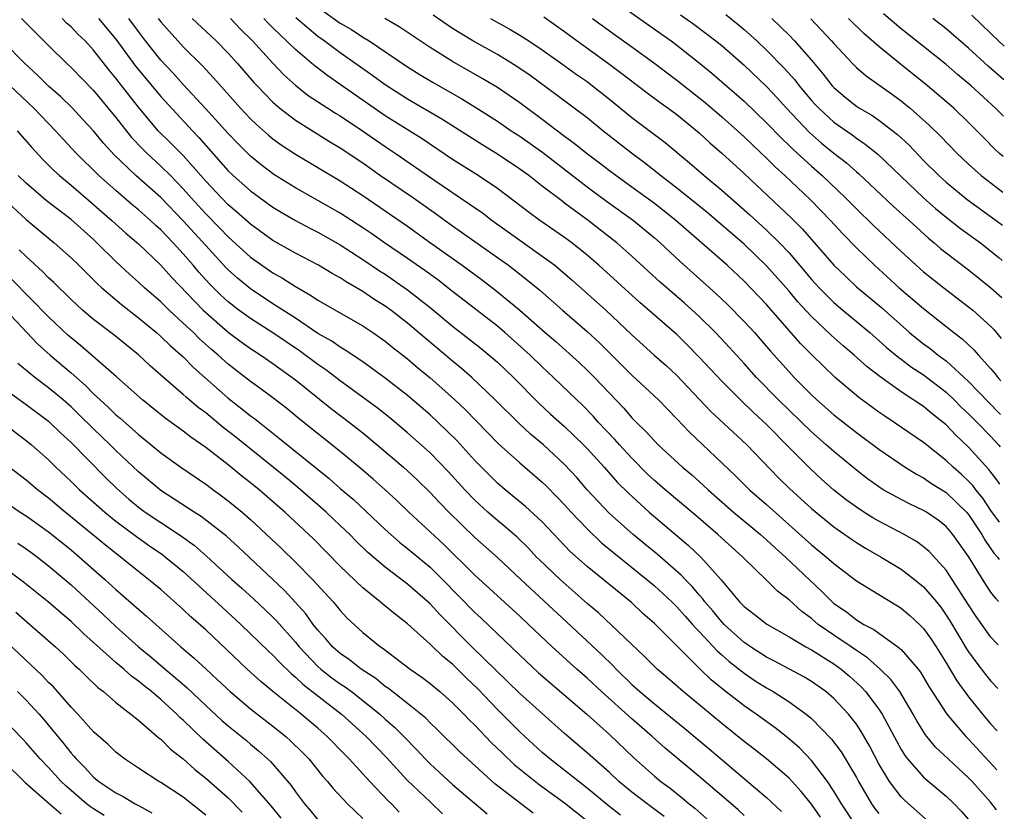
# Model space of a CAD drawing. Units: inches. Extents: x 2634000 to 2635334, y 1440000 to 1443000.
# Drawn here: x 2635222 to 2635310, y 1440606 to 1440677 of the extents above; entities that cross this region are included whole.
import ezdxf

# ---------------------------------------------------------------- set-up
doc = ezdxf.new("R2010")
doc.units = ezdxf.units.IN
doc.header["$MEASUREMENT"] = 0
doc.layers.add('LD26341440_2ft', color=17, linetype='Continuous')

msp = doc.modelspace()

# ---------------------------------------------------------------- linework, layer by layer
at = {"layer": 'LD26341440_2ft'}
for points, elevation in [([(2635276.094, 1440678.094), (2635280.497, 1440675), (2635281, 1440674.621), (2635283, 1440673.049), (2635284.128, 1440672.128), (2635287, 1440669.616), (2635289, 1440667.704), (2635290.32, 1440666.32), (2635291, 1440665.685), (2635291.341, 1440665.341), (2635293, 1440663.826), (2635293.949, 1440663), (2635296.044, 1440661), (2635297, 1440660.023), (2635298.542, 1440658.542), (2635301, 1440656.222), (2635302.325, 1440655), (2635303, 1440654.413), (2635304.784, 1440653), (2635307, 1440651.307), (2635307.373, 1440651), (2635309, 1440649.549), (2635309.267, 1440649.275), (2635309.921, 1440648.491)], 10742), ([(2635249, 1440677.999), (2635251, 1440676.594), (2635252.007, 1440676.007), (2635253, 1440675.348), (2635253.567, 1440675), (2635257, 1440672.691), (2635258.035, 1440672.035), (2635259.283, 1440671.283), (2635261.83, 1440669.83), (2635263.067, 1440669.067), (2635265, 1440667.837), (2635266.229, 1440667), (2635267, 1440666.498), (2635269.043, 1440665.043), (2635273, 1440661.998), (2635274.727, 1440660.727), (2635277.121, 1440659), (2635279, 1440657.452), (2635279.522, 1440657), (2635281.317, 1440655.317), (2635284.488, 1440652.489), (2635285.507, 1440651.508), (2635287, 1440650.005), (2635287.922, 1440649), (2635288.429, 1440648.429), (2635289.346, 1440647.347), (2635291, 1440645.494), (2635291.466, 1440645), (2635293, 1440643.451), (2635293.48, 1440643), (2635295, 1440641.66), (2635297, 1440640.084), (2635299, 1440638.601), (2635301.354, 1440637), (2635302.37, 1440636.37), (2635303, 1440636.048), (2635303.613, 1440635.614), (2635305, 1440634.754), (2635306.811, 1440633), (2635307, 1440632.775), (2635308.179, 1440631), (2635308.476, 1440630.476), (2635309.265, 1440629.35), (2635309.573, 1440628.974), (2635309.719, 1440628.765)], 10730), ([(2635309.788, 1440635.5), (2635309.615, 1440635.75), (2635308.805, 1440636.805), (2635307, 1440638.782), (2635305.861, 1440639.861), (2635305, 1440640.769), (2635304.726, 1440641), (2635303.755, 1440641.755), (2635303, 1440642.404), (2635301, 1440643.731), (2635299.083, 1440645.083), (2635297.954, 1440645.954), (2635296.811, 1440647), (2635295.831, 1440647.831), (2635294.77, 1440648.77), (2635293, 1440650.427), (2635291.769, 1440651.769), (2635291, 1440652.683), (2635289, 1440654.968), (2635287, 1440656.881), (2635283.699, 1440659.699), (2635282.597, 1440660.597), (2635281, 1440661.871), (2635279.535, 1440663), (2635278.13, 1440664.13), (2635276.945, 1440665), (2635274.393, 1440667), (2635273, 1440668.132), (2635270.225, 1440670.225), (2635267.916, 1440671.915), (2635266.731, 1440672.731), (2635265, 1440673.789), (2635262.818, 1440675), (2635261, 1440676.115), (2635259.287, 1440677.287)], 10734), ([(2635281.339, 1440677.339), (2635282.506, 1440676.506), (2635284.489, 1440675), (2635285, 1440674.583), (2635287, 1440672.848), (2635289, 1440670.935), (2635289.934, 1440669.934), (2635290.765, 1440669), (2635292.823, 1440666.823), (2635293.897, 1440665.897), (2635295, 1440665), (2635296.12, 1440664.12), (2635297, 1440663.333), (2635297.185, 1440663.185), (2635300.277, 1440660.277), (2635301.698, 1440659), (2635303.419, 1440657.419), (2635303.945, 1440657), (2635304.509, 1440656.51), (2635305, 1440656.119), (2635307, 1440654.599), (2635308.994, 1440653), (2635309.959, 1440652.118)], 10744), ([(2635285.36, 1440677.36), (2635286.465, 1440676.466), (2635287, 1440676.011), (2635288.123, 1440675), (2635289, 1440674.183), (2635290.576, 1440672.575), (2635291.518, 1440671.518), (2635291.913, 1440671), (2635293, 1440669.702), (2635293.332, 1440669.331), (2635293.642, 1440669), (2635295, 1440667.758), (2635296.617, 1440666.617), (2635297, 1440666.323), (2635297.8, 1440665.8), (2635298.906, 1440664.906), (2635303, 1440661.014), (2635304.069, 1440660.069), (2635305, 1440659.302), (2635306.285, 1440658.285), (2635308.057, 1440657), (2635309, 1440656.274), (2635309.712, 1440655.689), (2635309.993, 1440655.443)], 10746), ([(2635310.125, 1440668.296), (2635309.444, 1440668.986), (2635307.227, 1440671), (2635306.006, 1440672.007), (2635305, 1440672.893), (2635303, 1440674.511), (2635301, 1440676.068), (2635299.407, 1440677.407)], 10754), ([(2635307.285, 1440677.285), (2635309, 1440675.657), (2635309.692, 1440674.979), (2635310.189, 1440674.53)], 10758), ([(2635222.586, 1440677), (2635225, 1440674.589), (2635226.619, 1440673), (2635227, 1440672.643), (2635229, 1440670.568), (2635231, 1440668.171), (2635232.398, 1440666.398), (2635233.368, 1440665.368), (2635233.744, 1440665), (2635235, 1440663.848), (2635235.854, 1440663), (2635237, 1440661.819), (2635237.717, 1440661), (2635239, 1440659.591), (2635240.285, 1440658.285), (2635241, 1440657.529), (2635243, 1440655.72), (2635245, 1440654.317), (2635245.849, 1440653.849), (2635247, 1440653.107), (2635248.353, 1440652.353), (2635249, 1440651.9), (2635253, 1440649.595), (2635253.895, 1440649), (2635255, 1440648.23), (2635255.678, 1440647.678), (2635257, 1440646.652), (2635257.886, 1440645.886), (2635259, 1440644.958), (2635260.047, 1440644.047), (2635261.203, 1440643), (2635262.133, 1440642.134), (2635265.104, 1440639.103), (2635267, 1440637.384), (2635269, 1440635.686), (2635269.352, 1440635.352), (2635270.342, 1440634.342), (2635271, 1440633.654), (2635271.584, 1440633), (2635273, 1440631.505), (2635274.274, 1440630.274), (2635275.369, 1440629.369), (2635278.32, 1440627), (2635279, 1440626.423), (2635280.544, 1440625), (2635281, 1440624.556), (2635281.729, 1440623.729), (2635282.406, 1440623), (2635282.675, 1440622.676), (2635283, 1440622.366), (2635284.619, 1440620.62), (2635285, 1440620.293), (2635285.676, 1440619.676), (2635287, 1440618.636), (2635287.978, 1440617.978), (2635289, 1440617.329), (2635289.585, 1440617), (2635291, 1440616.098), (2635292.536, 1440615), (2635293, 1440614.609), (2635294.779, 1440612.78), (2635295.637, 1440611.637), (2635297, 1440609.346), (2635297.185, 1440609), (2635298.364, 1440607), (2635298.625, 1440606.625), (2635299, 1440606.149)], 10712), ([(2635303.428, 1440605.428), (2635301.309, 1440607.309), (2635301, 1440607.628), (2635299.942, 1440609), (2635299, 1440610.577), (2635298.17, 1440612.17), (2635297.439, 1440613.439), (2635297, 1440614.089), (2635296.295, 1440615), (2635295, 1440616.393), (2635294.29, 1440617), (2635293, 1440617.918), (2635292.329, 1440618.329), (2635289.716, 1440619.716), (2635289, 1440620.072), (2635287.567, 1440621), (2635287.238, 1440621.238), (2635287, 1440621.387), (2635285.21, 1440623), (2635285, 1440623.217), (2635284.198, 1440624.198), (2635283.502, 1440625), (2635283.298, 1440625.298), (2635283, 1440625.623), (2635282.371, 1440626.371), (2635281.736, 1440627), (2635281.387, 1440627.387), (2635279.246, 1440629.246), (2635278.154, 1440630.154), (2635277.1, 1440631), (2635275, 1440632.87), (2635273, 1440634.998), (2635272.083, 1440636.083), (2635271, 1440637.257), (2635269.107, 1440639), (2635267.96, 1440639.96), (2635266.918, 1440640.918), (2635264.817, 1440643), (2635262.719, 1440645), (2635261.804, 1440645.804), (2635261, 1440646.459), (2635260.368, 1440647), (2635258.526, 1440648.526), (2635257, 1440649.835), (2635255.492, 1440651), (2635255, 1440651.358), (2635253.989, 1440651.989), (2635253, 1440652.66), (2635251.519, 1440653.519), (2635251, 1440653.869), (2635250.274, 1440654.274), (2635249.058, 1440655), (2635247, 1440656.079), (2635245, 1440657.215), (2635243, 1440658.66), (2635241.763, 1440659.763), (2635241, 1440660.394), (2635240.4, 1440661), (2635239, 1440662.489), (2635237, 1440664.777), (2635235.898, 1440665.898), (2635234.777, 1440667), (2635233, 1440669.104), (2635231.289, 1440671.289), (2635231, 1440671.681), (2635230.391, 1440672.391), (2635229, 1440674.18), (2635228.245, 1440675), (2635227.615, 1440675.615), (2635227, 1440676.243), (2635226.595, 1440676.594), (2635226.195, 1440677)], 10714), ([(2635229.45, 1440677), (2635231, 1440675.144), (2635232.747, 1440672.747), (2635235, 1440670.05), (2635237.819, 1440667), (2635238.399, 1440666.399), (2635241, 1440663.423), (2635241.439, 1440663), (2635243, 1440661.624), (2635245, 1440660.184), (2635245.734, 1440659.733), (2635247, 1440659.007), (2635248.299, 1440658.299), (2635249, 1440657.948), (2635251, 1440656.813), (2635253, 1440655.523), (2635254.506, 1440654.506), (2635255, 1440654.2), (2635255.716, 1440653.716), (2635257, 1440652.826), (2635259, 1440651.226), (2635261, 1440649.567), (2635262.457, 1440648.457), (2635263.572, 1440647.572), (2635264.273, 1440647), (2635265, 1440646.356), (2635266.43, 1440645), (2635268.712, 1440642.712), (2635269.748, 1440641.747), (2635271, 1440640.623), (2635272.691, 1440639), (2635273, 1440638.678), (2635274.514, 1440637), (2635275.679, 1440635.679), (2635276.68, 1440634.68), (2635278.531, 1440633), (2635282.031, 1440630.031), (2635283.124, 1440629), (2635284.953, 1440626.953), (2635286.595, 1440625), (2635286.801, 1440624.801), (2635287, 1440624.579), (2635287.904, 1440623.904), (2635289.013, 1440623.013), (2635291, 1440621.896), (2635292.508, 1440621), (2635293, 1440620.739), (2635295, 1440619.477), (2635295.655, 1440619), (2635296.376, 1440618.376), (2635297.423, 1440617.423), (2635297.81, 1440617), (2635299, 1440615.454), (2635299.306, 1440615), (2635301, 1440611.85), (2635301.319, 1440611.319), (2635301.566, 1440611), (2635303, 1440609.379), (2635303.195, 1440609.195), (2635305, 1440607.674), (2635305.708, 1440607), (2635306.345, 1440606.345), (2635307, 1440605.62)], 10716), ([(2635309.491, 1440606.462), (2635309, 1440607.121), (2635307.312, 1440609), (2635307, 1440609.326), (2635305.184, 1440611), (2635304.063, 1440612.062), (2635303.159, 1440613.159), (2635302.397, 1440614.397), (2635302.073, 1440615), (2635300.873, 1440617), (2635300.077, 1440618.077), (2635299.128, 1440619), (2635298.006, 1440620.006), (2635297, 1440620.67), (2635296.54, 1440621), (2635295, 1440622.035), (2635293.601, 1440623), (2635293, 1440623.513), (2635292.14, 1440624.14), (2635291, 1440625.186), (2635289.963, 1440625.963), (2635289, 1440626.934), (2635287, 1440628.856), (2635286.867, 1440629), (2635284.648, 1440631), (2635282.695, 1440632.696), (2635279.964, 1440635), (2635279, 1440635.833), (2635278.394, 1440636.394), (2635277, 1440637.796), (2635275.885, 1440639), (2635275.473, 1440639.473), (2635274.028, 1440641), (2635273.546, 1440641.546), (2635272.55, 1440642.551), (2635272.071, 1440643), (2635270.019, 1440645), (2635269, 1440645.958), (2635267.923, 1440647), (2635265.669, 1440649), (2635265, 1440649.565), (2635261, 1440652.654), (2635259.691, 1440653.691), (2635258.537, 1440654.537), (2635257, 1440655.611), (2635254.946, 1440657), (2635253.805, 1440657.805), (2635253, 1440658.345), (2635251, 1440659.633), (2635247, 1440661.891), (2635245.088, 1440663.088), (2635243.952, 1440663.952), (2635243, 1440664.739), (2635241.862, 1440665.862), (2635241, 1440666.753), (2635238.986, 1440668.986), (2635237, 1440671.13), (2635236.111, 1440672.111), (2635235, 1440673.273), (2635233.636, 1440675), (2635233, 1440675.846), (2635232.163, 1440677)], 10718), ([(2635234.764, 1440677), (2635235, 1440676.688), (2635236.508, 1440675), (2635237, 1440674.461), (2635238.737, 1440672.737), (2635239, 1440672.442), (2635239.711, 1440671.711), (2635242.111, 1440669), (2635243, 1440668.066), (2635243.539, 1440667.539), (2635244.602, 1440666.602), (2635245, 1440666.276), (2635245.733, 1440665.733), (2635247, 1440664.893), (2635249, 1440663.722), (2635251, 1440662.525), (2635253, 1440661.215), (2635255, 1440659.864), (2635257, 1440658.475), (2635259.032, 1440657), (2635261.874, 1440655), (2635263.669, 1440653.669), (2635265, 1440652.642), (2635267, 1440650.992), (2635269.274, 1440649), (2635270.206, 1440648.206), (2635272.308, 1440646.308), (2635273, 1440645.65), (2635273.653, 1440645), (2635276.266, 1440642.266), (2635277, 1440641.415), (2635277.407, 1440641), (2635278.22, 1440640.22), (2635279, 1440639.342), (2635279.339, 1440639), (2635281.497, 1440637), (2635282.323, 1440636.323), (2635283.386, 1440635.386), (2635283.787, 1440635), (2635286.046, 1440633), (2635288.471, 1440631), (2635289, 1440630.537), (2635289.786, 1440629.786), (2635290.676, 1440629), (2635293.935, 1440625.934), (2635294.844, 1440625), (2635295, 1440624.867), (2635296.109, 1440624.109), (2635297, 1440623.403), (2635297.264, 1440623.264), (2635297.659, 1440623), (2635298.55, 1440622.55), (2635299, 1440622.204), (2635300.711, 1440621), (2635301, 1440620.756), (2635302.512, 1440619), (2635302.728, 1440618.728), (2635303.472, 1440617.472), (2635305.056, 1440615), (2635306.753, 1440613), (2635307, 1440612.754), (2635309.527, 1440610.036)], 10720), ([(2635237.796, 1440677), (2635239.925, 1440675), (2635241, 1440673.918), (2635241.846, 1440673), (2635243.308, 1440671.308), (2635243.596, 1440671), (2635245, 1440669.533), (2635245.606, 1440669), (2635247, 1440667.925), (2635250.045, 1440666.045), (2635251, 1440665.485), (2635253, 1440664.124), (2635254.595, 1440663), (2635257.537, 1440661), (2635259.561, 1440659.561), (2635261, 1440658.505), (2635263, 1440657.124), (2635265, 1440655.708), (2635265.981, 1440655), (2635267.69, 1440653.69), (2635268.79, 1440652.79), (2635270.812, 1440651), (2635273, 1440649.104), (2635274.093, 1440648.093), (2635277, 1440645.203), (2635279.364, 1440643), (2635280.165, 1440642.165), (2635281, 1440641.324), (2635282.127, 1440640.127), (2635286.237, 1440636.237), (2635287.48, 1440635), (2635289, 1440633.68), (2635293, 1440630.092), (2635294.346, 1440629), (2635295, 1440628.417), (2635297, 1440626.892), (2635299, 1440625.645), (2635300.663, 1440624.663), (2635301, 1440624.446), (2635301.776, 1440623.776), (2635302.631, 1440623), (2635303, 1440622.634), (2635303.667, 1440621.667), (2635304.101, 1440621), (2635305, 1440619.557), (2635305.955, 1440617.955), (2635307, 1440616.53), (2635308.24, 1440615), (2635309, 1440614.111), (2635309.563, 1440613.496)], 10722), ([(2635241.206, 1440677), (2635242.085, 1440676.085), (2635243.181, 1440675), (2635245, 1440673.02), (2635245.98, 1440671.98), (2635247.027, 1440671.027), (2635248.146, 1440670.146), (2635249.881, 1440669), (2635250.565, 1440668.565), (2635251, 1440668.31), (2635252.971, 1440667), (2635255, 1440665.591), (2635255.895, 1440665), (2635259.435, 1440662.565), (2635262.494, 1440660.494), (2635263.663, 1440659.663), (2635264.542, 1440659), (2635267, 1440657.228), (2635269, 1440655.827), (2635270.121, 1440655), (2635270.609, 1440654.608), (2635271.682, 1440653.682), (2635274.684, 1440651), (2635277, 1440648.792), (2635278.978, 1440647), (2635280.056, 1440646.056), (2635281, 1440645.176), (2635284.01, 1440642.011), (2635287.232, 1440639), (2635290.065, 1440636.064), (2635291.073, 1440635.073), (2635293, 1440633.319), (2635295, 1440631.689), (2635296.582, 1440630.581), (2635297, 1440630.293), (2635297.801, 1440629.801), (2635299.198, 1440629), (2635301, 1440627.92), (2635302.195, 1440627), (2635303, 1440626.341), (2635304.131, 1440625), (2635304.516, 1440624.516), (2635305, 1440623.83), (2635305.325, 1440623.325), (2635306.82, 1440620.82), (2635307, 1440620.545), (2635307.653, 1440619.653), (2635308.525, 1440618.525), (2635309, 1440617.936), (2635309.602, 1440617.291)], 10724), ([(2635309.641, 1440621.173), (2635309.477, 1440621.346), (2635309, 1440621.87), (2635307.686, 1440623.686), (2635307, 1440624.724), (2635305.55, 1440627), (2635305, 1440627.824), (2635303.491, 1440629.491), (2635303, 1440629.902), (2635302.371, 1440630.371), (2635301.275, 1440631), (2635299, 1440632.187), (2635298.483, 1440632.483), (2635297.669, 1440633), (2635297, 1440633.437), (2635296.097, 1440634.097), (2635294.973, 1440635), (2635293.921, 1440635.922), (2635292.878, 1440636.878), (2635291, 1440638.754), (2635289, 1440640.807), (2635287.856, 1440641.856), (2635286.672, 1440643), (2635285, 1440644.661), (2635283, 1440646.813), (2635281.921, 1440647.922), (2635281, 1440648.835), (2635277.692, 1440651.692), (2635274.048, 1440655), (2635273, 1440655.898), (2635271.626, 1440657), (2635271, 1440657.47), (2635268.774, 1440659), (2635267.753, 1440659.753), (2635266.626, 1440660.626), (2635265, 1440661.85), (2635263.3, 1440663), (2635261, 1440664.442), (2635258.285, 1440666.285), (2635255, 1440668.327), (2635254.011, 1440669), (2635251, 1440671.12), (2635249.883, 1440671.883), (2635248.75, 1440672.75), (2635248.47, 1440673), (2635247, 1440674.229), (2635245, 1440676.163), (2635244.58, 1440676.58), (2635244.193, 1440677)], 10726), ([(2635309.681, 1440625.038), (2635309.441, 1440625.301), (2635309, 1440625.878), (2635308.542, 1440626.542), (2635307, 1440629.033), (2635305.615, 1440631), (2635305, 1440631.729), (2635304.293, 1440632.294), (2635303.259, 1440633), (2635303, 1440633.16), (2635301.744, 1440633.744), (2635301, 1440634.122), (2635299.402, 1440635), (2635299, 1440635.248), (2635297.983, 1440635.983), (2635297, 1440636.734), (2635295, 1440638.391), (2635294.324, 1440639), (2635293, 1440640.152), (2635290.074, 1440643), (2635288.113, 1440645), (2635287, 1440646.243), (2635285.681, 1440647.681), (2635284.443, 1440649), (2635283, 1440650.432), (2635281.659, 1440651.659), (2635279.505, 1440653.505), (2635277, 1440655.804), (2635275.65, 1440657), (2635275, 1440657.514), (2635273.094, 1440659), (2635271.871, 1440659.871), (2635271, 1440660.553), (2635270.735, 1440660.735), (2635269, 1440662.059), (2635267.796, 1440663), (2635267, 1440663.582), (2635265, 1440664.916), (2635263.695, 1440665.695), (2635260.04, 1440668.04), (2635257, 1440669.805), (2635255, 1440671.081), (2635253.902, 1440671.902), (2635251, 1440673.944), (2635249.572, 1440675), (2635249, 1440675.405), (2635247.047, 1440677.047)], 10728), ([(2635309.753, 1440632.108), (2635309, 1440633.159), (2635308.26, 1440634.26), (2635307.643, 1440635), (2635307.373, 1440635.373), (2635307, 1440635.761), (2635306.365, 1440636.365), (2635305.633, 1440637), (2635305, 1440637.613), (2635303, 1440639.208), (2635300.368, 1440641), (2635299.54, 1440641.54), (2635299, 1440641.915), (2635297.217, 1440643.217), (2635295.119, 1440645), (2635293.027, 1440647.027), (2635292.029, 1440648.029), (2635289, 1440651.507), (2635287, 1440653.597), (2635285.494, 1440655), (2635280.906, 1440659), (2635279, 1440660.5), (2635277, 1440661.976), (2635275.567, 1440663), (2635275, 1440663.425), (2635274.109, 1440664.109), (2635272.902, 1440665), (2635271.859, 1440665.859), (2635271, 1440666.488), (2635269, 1440667.995), (2635267, 1440669.469), (2635265, 1440670.855), (2635263.659, 1440671.659), (2635261, 1440673.155), (2635259, 1440674.425), (2635256.249, 1440676.249), (2635254.972, 1440677)], 10732), ([(2635264.398, 1440677), (2635266.064, 1440676.064), (2635267, 1440675.51), (2635267.803, 1440675), (2635269, 1440674.211), (2635270.728, 1440673), (2635272.037, 1440672.037), (2635273, 1440671.368), (2635273.495, 1440671), (2635275, 1440669.807), (2635277, 1440668.187), (2635279.955, 1440665.954), (2635282.136, 1440664.136), (2635283.437, 1440663), (2635285, 1440661.708), (2635287.505, 1440659.506), (2635289, 1440658.134), (2635290.16, 1440657), (2635291, 1440656.102), (2635292.431, 1440654.431), (2635293, 1440653.744), (2635293.353, 1440653.353), (2635293.674, 1440653), (2635295, 1440651.676), (2635295.792, 1440651), (2635298.208, 1440649), (2635299, 1440648.311), (2635299.687, 1440647.687), (2635300.781, 1440646.781), (2635301, 1440646.633), (2635301.93, 1440645.93), (2635303, 1440645.229), (2635305, 1440643.681), (2635305.718, 1440643), (2635306.357, 1440642.357), (2635307, 1440641.754), (2635307.762, 1440641), (2635309, 1440639.735), (2635309.704, 1440638.971), (2635309.822, 1440638.827)], 10736), ([(2635269.141, 1440677.141), (2635271, 1440675.831), (2635272.12, 1440675), (2635274.898, 1440673), (2635276.105, 1440672.105), (2635278.36, 1440670.36), (2635279.509, 1440669.509), (2635280.236, 1440669), (2635281, 1440668.435), (2635283, 1440666.811), (2635283.93, 1440665.93), (2635285, 1440664.995), (2635287, 1440663.17), (2635290.194, 1440660.194), (2635291.211, 1440659.211), (2635292.212, 1440658.211), (2635295, 1440655.015), (2635296.018, 1440654.018), (2635297, 1440653.094), (2635299.23, 1440651.229), (2635301.743, 1440649), (2635302.434, 1440648.434), (2635303, 1440647.996), (2635303.581, 1440647.581), (2635304.295, 1440647), (2635305, 1440646.476), (2635307, 1440644.64), (2635309.739, 1440641.836), (2635309.852, 1440641.716)], 10738), ([(2635273.49, 1440677), (2635275.525, 1440675.525), (2635277, 1440674.487), (2635279.039, 1440673), (2635281, 1440671.51), (2635283.518, 1440669.518), (2635285, 1440668.237), (2635286.392, 1440667), (2635287, 1440666.442), (2635287.729, 1440665.728), (2635289, 1440664.541), (2635289.767, 1440663.766), (2635290.621, 1440663), (2635292.875, 1440660.875), (2635293.864, 1440659.864), (2635294.681, 1440659), (2635295.791, 1440657.791), (2635297, 1440656.563), (2635298.63, 1440655), (2635300.831, 1440653), (2635303, 1440651.139), (2635305.696, 1440649), (2635306.443, 1440648.443), (2635307.473, 1440647.473), (2635307.886, 1440647), (2635309, 1440645.787), (2635309.344, 1440645.371), (2635309.637, 1440644.975), (2635309.883, 1440644.709)], 10740), ([(2635289.468, 1440677), (2635291, 1440675.517), (2635291.494, 1440675), (2635293, 1440673.274), (2635294.046, 1440672.046), (2635294.851, 1440671), (2635295, 1440670.837), (2635295.996, 1440669.995), (2635297, 1440669.191), (2635297.292, 1440669), (2635298.373, 1440668.373), (2635299, 1440667.936), (2635300.668, 1440666.668), (2635301.702, 1440665.702), (2635303, 1440664.35), (2635304.349, 1440663), (2635305, 1440662.411), (2635306.864, 1440660.864), (2635309.466, 1440658.984), (2635310.025, 1440658.567)], 10748), ([(2635292.954, 1440676.954), (2635294.795, 1440675), (2635295, 1440674.755), (2635296.645, 1440673), (2635297, 1440672.642), (2635297.875, 1440671.875), (2635300.217, 1440670.217), (2635301, 1440669.653), (2635301.363, 1440669.363), (2635301.797, 1440669), (2635303.494, 1440667.494), (2635304.504, 1440666.504), (2635305.956, 1440665), (2635307, 1440664.01), (2635308.131, 1440663), (2635309.792, 1440661.721), (2635310.055, 1440661.527)], 10750), ([(2635310.088, 1440664.692), (2635309.76, 1440664.976), (2635309.378, 1440665.332), (2635308.352, 1440666.352), (2635307, 1440667.733), (2635305.688, 1440669), (2635303.338, 1440671), (2635300.929, 1440672.929), (2635299, 1440674.5), (2635297.668, 1440675.668), (2635296.306, 1440677)], 10752), ([(2635310.158, 1440671.528), (2635309.898, 1440671.746), (2635308.746, 1440672.746), (2635307, 1440674.346), (2635305, 1440676.089), (2635303.825, 1440677)], 10756), ([(2635297, 1440604.973), (2635295.674, 1440607), (2635295, 1440608.14), (2635294.426, 1440609), (2635293, 1440610.878), (2635291.962, 1440611.963), (2635290.898, 1440612.897), (2635289.774, 1440613.774), (2635288.084, 1440615), (2635287, 1440615.741), (2635285.161, 1440617.161), (2635284.062, 1440618.062), (2635283.043, 1440619.043), (2635279, 1440623.086), (2635277.979, 1440623.979), (2635276.947, 1440624.947), (2635273, 1440628.169), (2635271.504, 1440629.504), (2635269, 1440632.146), (2635267.512, 1440633.512), (2635265.692, 1440635), (2635265, 1440635.594), (2635263, 1440637.615), (2635261.38, 1440639.379), (2635259.734, 1440641), (2635259, 1440641.677), (2635257, 1440643.397), (2635255, 1440644.944), (2635253, 1440646.39), (2635251.446, 1440647.446), (2635251, 1440647.694), (2635250.234, 1440648.234), (2635249, 1440648.925), (2635247, 1440650.274), (2635245, 1440651.576), (2635243, 1440652.902), (2635241.844, 1440653.844), (2635241, 1440654.598), (2635240.799, 1440654.799), (2635239, 1440656.754), (2635237, 1440658.977), (2635235, 1440661.046), (2635232.776, 1440663), (2635230.856, 1440664.856), (2635229.898, 1440665.898), (2635229, 1440666.986), (2635228.034, 1440668.034), (2635227.118, 1440669), (2635226.052, 1440670.052), (2635225, 1440670.976), (2635223.989, 1440671.989), (2635222.875, 1440673), (2635221, 1440674.885)], 10710), ([(2635293.808, 1440605.808), (2635293, 1440606.959), (2635292.095, 1440608.095), (2635291, 1440609.288), (2635289.001, 1440611.001), (2635287.881, 1440611.881), (2635287, 1440612.549), (2635285, 1440614.164), (2635281.554, 1440617), (2635280.191, 1440618.191), (2635279.239, 1440619), (2635278.123, 1440620.123), (2635274.01, 1440624.011), (2635273, 1440624.866), (2635270.586, 1440627), (2635268.752, 1440628.752), (2635268.504, 1440629), (2635267.78, 1440629.78), (2635266.761, 1440630.761), (2635265.697, 1440631.697), (2635265, 1440632.247), (2635264.146, 1440633), (2635263, 1440634.064), (2635262.097, 1440635), (2635260.612, 1440636.613), (2635259, 1440638.276), (2635257, 1440640.079), (2635255.407, 1440641.407), (2635254.294, 1440642.294), (2635251, 1440644.702), (2635249.697, 1440645.697), (2635249, 1440646.164), (2635247.372, 1440647.372), (2635245, 1440648.976), (2635243, 1440650.249), (2635241.97, 1440651), (2635241, 1440651.752), (2635240.343, 1440652.343), (2635239.339, 1440653.339), (2635238.387, 1440654.387), (2635237.883, 1440655), (2635237, 1440656.029), (2635236.107, 1440657), (2635235, 1440658.156), (2635234.55, 1440658.55), (2635234.078, 1440659), (2635233, 1440659.956), (2635232.426, 1440660.426), (2635231, 1440661.654), (2635229.489, 1440663), (2635227.461, 1440665), (2635226.273, 1440666.273), (2635225.621, 1440667), (2635223.68, 1440669), (2635221, 1440671.517)], 10708), ([(2635222.202, 1440667), (2635223.505, 1440665.505), (2635224.461, 1440664.461), (2635225, 1440663.937), (2635225.461, 1440663.461), (2635225.964, 1440663), (2635227, 1440662.143), (2635229, 1440660.432), (2635229.757, 1440659.757), (2635230.64, 1440659), (2635231.873, 1440657.873), (2635233, 1440656.9), (2635235, 1440655), (2635235.94, 1440653.94), (2635238.771, 1440651), (2635239, 1440650.784), (2635241, 1440649.05), (2635242.17, 1440648.17), (2635243, 1440647.586), (2635243.917, 1440647), (2635245, 1440646.254), (2635247, 1440644.806), (2635250.218, 1440642.218), (2635251.825, 1440641), (2635253, 1440640.069), (2635254.295, 1440639), (2635256.648, 1440637), (2635257, 1440636.685), (2635257.865, 1440635.865), (2635259, 1440634.759), (2635259.851, 1440633.851), (2635260.686, 1440633), (2635263, 1440630.748), (2635265, 1440628.956), (2635267.088, 1440627), (2635271.202, 1440623.202), (2635274.297, 1440620.298), (2635275.309, 1440619.309), (2635275.595, 1440619), (2635277, 1440617.647), (2635277.713, 1440617), (2635279, 1440615.914), (2635281.71, 1440613.709), (2635283, 1440612.637), (2635283.893, 1440611.893), (2635285.443, 1440610.557), (2635289, 1440607.575), (2635290.318, 1440606.318)], 10706), ([(2635287, 1440605.95), (2635286.459, 1440606.459), (2635285.4, 1440607.4), (2635283, 1440609.441), (2635279.954, 1440611.955), (2635278.799, 1440613), (2635277, 1440614.568), (2635274.282, 1440617), (2635273, 1440618.207), (2635272.092, 1440619), (2635269.883, 1440621), (2635267.789, 1440623), (2635267, 1440623.734), (2635263, 1440627.397), (2635260.18, 1440630.18), (2635257.122, 1440633), (2635256.036, 1440634.036), (2635255, 1440634.996), (2635253.939, 1440635.939), (2635252.868, 1440636.869), (2635251, 1440638.413), (2635247.325, 1440641.325), (2635246.228, 1440642.228), (2635245, 1440643.18), (2635243.96, 1440643.96), (2635243, 1440644.635), (2635241, 1440646.185), (2635240.11, 1440647), (2635239.51, 1440647.51), (2635238.456, 1440648.456), (2635237.909, 1440649), (2635237, 1440649.855), (2635235.741, 1440651), (2635235, 1440651.73), (2635233.534, 1440653), (2635233, 1440653.503), (2635232.209, 1440654.209), (2635231, 1440655.336), (2635229.312, 1440657), (2635229, 1440657.289), (2635227, 1440659.069), (2635225.9, 1440659.9), (2635224.783, 1440660.783), (2635223, 1440662.31), (2635222.297, 1440663)], 10704), ([(2635221, 1440660.933), (2635223, 1440659.074), (2635225.506, 1440657), (2635227, 1440655.678), (2635227.707, 1440655), (2635229.358, 1440653.358), (2635229.752, 1440653), (2635231.497, 1440651.497), (2635233, 1440650.326), (2635234.617, 1440649), (2635235, 1440648.669), (2635235.84, 1440647.84), (2635237, 1440646.84), (2635237.906, 1440645.906), (2635241, 1440643.155), (2635242.218, 1440642.219), (2635243, 1440641.578), (2635243.338, 1440641.337), (2635245.574, 1440639.574), (2635250.002, 1440636.002), (2635251, 1440635.119), (2635252.142, 1440634.142), (2635255, 1440631.454), (2635255.505, 1440631), (2635256.306, 1440630.306), (2635257, 1440629.771), (2635259, 1440628.09), (2635260.11, 1440627), (2635263, 1440624.052), (2635263.547, 1440623.546), (2635265, 1440622.149), (2635265.6, 1440621.6), (2635267, 1440620.249), (2635268.681, 1440618.681), (2635272.965, 1440615), (2635275, 1440613.188), (2635277.136, 1440611.136), (2635279, 1440609.468), (2635279.564, 1440609), (2635280.395, 1440608.394), (2635281.506, 1440607.506), (2635282.109, 1440607), (2635282.608, 1440606.608), (2635283.677, 1440605.677)], 10702), ([(2635279.86, 1440605.86), (2635278.344, 1440607), (2635277, 1440608.045), (2635275.834, 1440609), (2635275, 1440609.785), (2635273, 1440611.562), (2635271, 1440613.269), (2635267, 1440616.836), (2635262.734, 1440621), (2635259.874, 1440623.874), (2635259, 1440624.833), (2635257, 1440626.585), (2635255, 1440628.081), (2635253.427, 1440629.428), (2635252.411, 1440630.411), (2635251.837, 1440631), (2635251, 1440631.802), (2635249.727, 1440633), (2635249, 1440633.64), (2635247.204, 1440635.204), (2635246.113, 1440636.112), (2635241.679, 1440639.679), (2635240.554, 1440640.555), (2635239, 1440641.852), (2635238.338, 1440642.338), (2635237.254, 1440643.254), (2635237, 1440643.498), (2635235.236, 1440645), (2635234.048, 1440646.048), (2635233, 1440647.033), (2635230.81, 1440648.81), (2635229, 1440650.184), (2635228.036, 1440651), (2635227, 1440651.951), (2635225.47, 1440653.47), (2635225, 1440653.896), (2635224.46, 1440654.46), (2635223, 1440655.771), (2635222.39, 1440656.39)], 10700), ([(2635275.982, 1440605.982), (2635274.866, 1440606.866), (2635273, 1440608.405), (2635269.671, 1440611), (2635269, 1440611.582), (2635267.44, 1440613), (2635267, 1440613.406), (2635265, 1440615.401), (2635263.246, 1440617.246), (2635262.226, 1440618.226), (2635261, 1440619.44), (2635260.14, 1440620.14), (2635259.117, 1440621.117), (2635259, 1440621.245), (2635257, 1440623.049), (2635255.894, 1440623.894), (2635254.797, 1440624.796), (2635254.569, 1440625), (2635253, 1440626.251), (2635251, 1440628.194), (2635248.609, 1440630.609), (2635248.206, 1440631), (2635246.051, 1440633), (2635243.768, 1440635), (2635243, 1440635.627), (2635242.219, 1440636.219), (2635241, 1440637.221), (2635239, 1440638.76), (2635237.681, 1440639.681), (2635237, 1440640.229), (2635235.39, 1440641.39), (2635233.365, 1440643), (2635231.051, 1440645.051), (2635227.851, 1440647.851), (2635227, 1440648.528), (2635226.75, 1440648.75), (2635225, 1440650.421), (2635221.734, 1440653.734)], 10698), ([(2635221.177, 1440651), (2635224.01, 1440648.01), (2635225.138, 1440647), (2635227, 1440645.405), (2635228.283, 1440644.283), (2635229, 1440643.556), (2635229.591, 1440643), (2635230.334, 1440642.334), (2635231, 1440641.675), (2635231.37, 1440641.37), (2635233, 1440639.917), (2635234.152, 1440639), (2635235, 1440638.295), (2635236.786, 1440637), (2635239, 1440635.48), (2635241, 1440634.022), (2635242.243, 1440633), (2635243, 1440632.344), (2635245.767, 1440629.767), (2635247, 1440628.55), (2635248.521, 1440627), (2635250.363, 1440625), (2635250.661, 1440624.661), (2635251, 1440624.226), (2635251.592, 1440623.592), (2635253, 1440622.285), (2635254.571, 1440621), (2635254.832, 1440620.832), (2635257.215, 1440619), (2635258.282, 1440618.282), (2635259, 1440617.731), (2635259.877, 1440617), (2635261, 1440616.018), (2635262.017, 1440615), (2635262.495, 1440614.496), (2635263, 1440614.008), (2635264.463, 1440612.463), (2635265.477, 1440611.477), (2635266.512, 1440610.513), (2635268.726, 1440608.726), (2635271, 1440607.079), (2635273, 1440605.485)], 10696), ([(2635268.179, 1440606.179), (2635264.789, 1440608.789), (2635262.327, 1440611), (2635261.646, 1440611.646), (2635259.635, 1440613.635), (2635259, 1440614.228), (2635258.622, 1440614.623), (2635258.183, 1440615), (2635257, 1440615.945), (2635255.283, 1440617.283), (2635255, 1440617.466), (2635254.158, 1440618.158), (2635252.853, 1440619), (2635251.828, 1440619.828), (2635251, 1440620.392), (2635250.316, 1440621), (2635249.716, 1440621.716), (2635249, 1440622.486), (2635248.59, 1440623), (2635247.926, 1440623.926), (2635246.021, 1440626.021), (2635245, 1440627.007), (2635241.899, 1440629.899), (2635240.851, 1440630.851), (2635238.602, 1440632.602), (2635237.961, 1440633), (2635237.394, 1440633.394), (2635235, 1440634.929), (2635233, 1440636.579), (2635231, 1440638.482), (2635230.485, 1440639), (2635229, 1440640.427), (2635227.706, 1440641.706), (2635227, 1440642.376), (2635226.289, 1440643), (2635225, 1440644.092), (2635223.779, 1440645), (2635222.26, 1440646.26)], 10694), ([(2635221.59, 1440643.59), (2635223, 1440642.598), (2635225, 1440641.094), (2635225.107, 1440641), (2635226.066, 1440640.066), (2635227, 1440639.215), (2635230.079, 1440636.079), (2635231.095, 1440635.096), (2635232.157, 1440634.157), (2635233, 1440633.454), (2635233.611, 1440633), (2635235, 1440632.064), (2635236.853, 1440630.853), (2635238.014, 1440630.014), (2635239.084, 1440629.084), (2635241.32, 1440627), (2635242.218, 1440626.218), (2635243.272, 1440625.272), (2635244.306, 1440624.306), (2635245, 1440623.633), (2635245.313, 1440623.313), (2635247, 1440621.411), (2635247.333, 1440621), (2635249, 1440619.247), (2635249.278, 1440619), (2635250.245, 1440618.245), (2635251, 1440617.7), (2635251.426, 1440617.426), (2635251.989, 1440617), (2635253, 1440616.219), (2635254.525, 1440615), (2635255, 1440614.562), (2635255.833, 1440613.833), (2635256.665, 1440613), (2635257.809, 1440611.809), (2635258.557, 1440611), (2635259, 1440610.553), (2635261, 1440608.725), (2635264.096, 1440606.096)], 10692), ([(2635220.895, 1440641), (2635223, 1440639.398), (2635223.476, 1440639), (2635225, 1440637.649), (2635225.659, 1440637), (2635227, 1440635.736), (2635227.746, 1440635), (2635230.007, 1440633), (2635231, 1440632.2), (2635232.824, 1440630.824), (2635233.993, 1440629.993), (2635235.183, 1440629.183), (2635235.425, 1440629), (2635237, 1440627.703), (2635240.488, 1440624.488), (2635242.145, 1440623), (2635244.615, 1440620.615), (2635245, 1440620.265), (2635245.599, 1440619.599), (2635246.61, 1440618.609), (2635247, 1440618.296), (2635247.654, 1440617.653), (2635251.116, 1440615), (2635253.316, 1440613), (2635255.116, 1440611.117), (2635257, 1440609.081), (2635259, 1440607.168), (2635260.123, 1440606.123)], 10690), ([(2635256.258, 1440606.257), (2635255.576, 1440607), (2635255.282, 1440607.282), (2635253.647, 1440609), (2635251.789, 1440611), (2635251.392, 1440611.393), (2635249.84, 1440613), (2635249, 1440613.737), (2635247.504, 1440615), (2635244.981, 1440617), (2635243.903, 1440617.903), (2635242.701, 1440619), (2635239, 1440622.507), (2635237.68, 1440623.681), (2635237, 1440624.337), (2635235, 1440626.106), (2635233.911, 1440627), (2635233, 1440627.702), (2635230.062, 1440630.062), (2635226.467, 1440633), (2635225, 1440634.255), (2635224.012, 1440635), (2635223, 1440635.843), (2635221.471, 1440637)], 10688), ([(2635221, 1440634.009), (2635222.477, 1440633), (2635223, 1440632.665), (2635225, 1440631.239), (2635227, 1440629.634), (2635227.76, 1440629), (2635230.008, 1440627), (2635231, 1440626.094), (2635233.74, 1440623.74), (2635236.788, 1440621), (2635237.985, 1440619.985), (2635239.038, 1440619), (2635240.067, 1440618.067), (2635241.183, 1440617), (2635243, 1440615.468), (2635245, 1440613.916), (2635246.143, 1440613), (2635246.595, 1440612.595), (2635247.603, 1440611.603), (2635248.187, 1440611), (2635249.447, 1440609.447), (2635249.856, 1440609), (2635250.368, 1440608.369), (2635251.653, 1440607), (2635253, 1440605.694)], 10686), ([(2635222.244, 1440630.244), (2635223, 1440629.73), (2635223.422, 1440629.422), (2635224, 1440629), (2635225, 1440628.223), (2635226.455, 1440627), (2635227, 1440626.53), (2635229.876, 1440623.876), (2635231, 1440622.808), (2635233.002, 1440621), (2635234.101, 1440620.101), (2635235.386, 1440619), (2635236.272, 1440618.272), (2635237.338, 1440617.338), (2635239, 1440615.765), (2635240.442, 1440614.442), (2635241, 1440613.953), (2635242.633, 1440612.632), (2635243, 1440612.312), (2635243.723, 1440611.723), (2635244.769, 1440610.769), (2635246.624, 1440608.624), (2635247, 1440608.061), (2635247.798, 1440607), (2635248.36, 1440606.36), (2635249, 1440605.575)], 10684), ([(2635245.718, 1440605.718), (2635244.825, 1440606.825), (2635242.937, 1440609), (2635241, 1440610.769), (2635238.751, 1440612.751), (2635237, 1440614.449), (2635236.704, 1440614.704), (2635236.422, 1440615), (2635235, 1440616.29), (2635234.159, 1440617), (2635233.508, 1440617.508), (2635233, 1440617.941), (2635232.379, 1440618.379), (2635231.7, 1440619), (2635231, 1440619.588), (2635228.153, 1440622.153), (2635227, 1440623.254), (2635226.05, 1440624.05), (2635224.983, 1440624.983), (2635222.772, 1440626.772), (2635221, 1440628.078)], 10682), ([(2635222.072, 1440624.072), (2635223.318, 1440623), (2635225.614, 1440621), (2635226.333, 1440620.333), (2635227.341, 1440619.34), (2635227.732, 1440619), (2635228.364, 1440618.364), (2635229.381, 1440617.381), (2635229.89, 1440617), (2635231, 1440616.036), (2635232.333, 1440615), (2635233, 1440614.461), (2635234.863, 1440612.863), (2635235, 1440612.766), (2635235.872, 1440611.873), (2635237, 1440610.998), (2635238.048, 1440610.048), (2635239, 1440609.3), (2635241, 1440607.536), (2635242.257, 1440606.257)], 10680), ([(2635239, 1440605.998), (2635237, 1440607.585), (2635235, 1440608.911), (2635234.839, 1440609), (2635233, 1440610.186), (2635231.77, 1440611), (2635231, 1440611.602), (2635230.296, 1440612.296), (2635229, 1440613.423), (2635227.604, 1440615), (2635227, 1440615.63), (2635225.425, 1440617.425), (2635225, 1440617.829), (2635224.434, 1440618.434), (2635221.347, 1440621.347)], 10678), ([(2635222.233, 1440617), (2635223, 1440616.234), (2635224.147, 1440615), (2635224.545, 1440614.544), (2635226.349, 1440612.349), (2635227, 1440611.505), (2635227.246, 1440611.246), (2635227.444, 1440611), (2635228.233, 1440610.232), (2635229, 1440609.393), (2635229.474, 1440609), (2635231, 1440607.981), (2635231.652, 1440607.652), (2635232.711, 1440607), (2635233, 1440606.839), (2635234.204, 1440606.204)], 10676), ([(2635229.965, 1440605.965), (2635229, 1440606.542), (2635228.729, 1440606.729), (2635228.381, 1440607), (2635226.564, 1440608.564), (2635226.123, 1440609), (2635225, 1440610.243), (2635224.262, 1440611), (2635223, 1440612.446), (2635222.73, 1440612.73), (2635220.769, 1440614.769)], 10674), ([(2635221, 1440610.762), (2635222.908, 1440608.909), (2635225.067, 1440607), (2635226.106, 1440606.106)], 10672)]:
    msp.add_lwpolyline(points, dxfattribs=dict(at, elevation=elevation))

doc.saveas('drawing.dxf')
